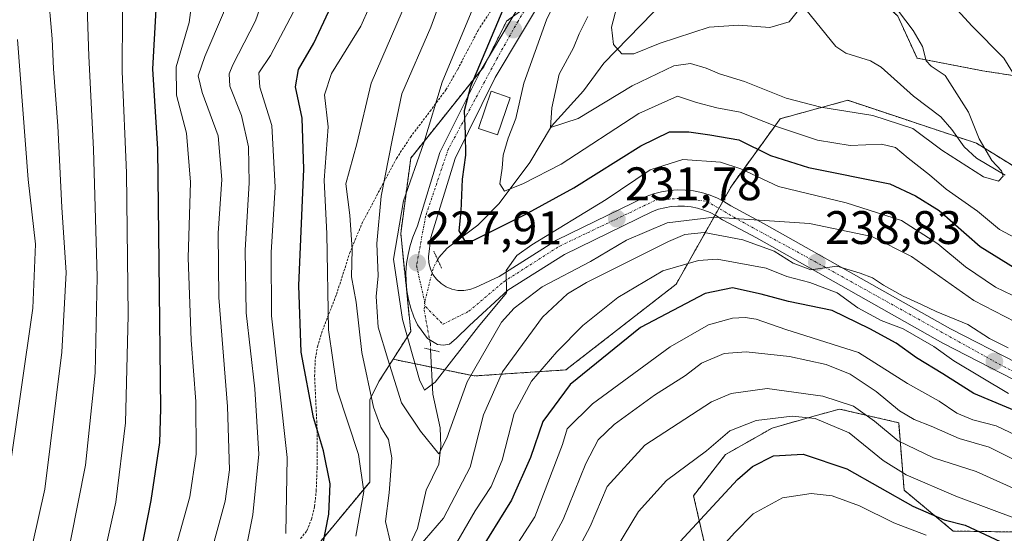
# Model space of a CAD drawing. Units: metres. Extents: x 603373 to 606802, y 4773170 to 4775536.
# Drawn here: x 605095 to 605305, y 4775277 to 4775387 of the extents above; entities that cross this region are included whole.
import ezdxf
from ezdxf.enums import TextEntityAlignment as Align

# ---------------------------------------------------------------- set-up
doc = ezdxf.new("R2010")
doc.units = ezdxf.units.M
doc.header["$MEASUREMENT"] = 0
for name, pattern in [('TRAZO_Y_PUNTO', [1, 0.5, -0.25, 0, -0.25]), ('TRAZOS', [0.75, 0.5, -0.25]), ('TRAZOS2', [0.375, 0.25, -0.125])]:
    doc.linetypes.add(name, pattern=pattern)
for name, color, linetype, lineweight in [('Alambrada', 19, 'TRAZOS', 0), ('Arbolado forestal', 92, 'TRAZOS', 0), ('Arbolado forestal CxS', 92, 'Continuous', 0), ('Carátula', 7, 'Continuous', 5), ('Corriente natural lineal', 142, 'Continuous', 13), ('Corriente natural lineal oculto', 19, 'TRAZO_Y_PUNTO', 13), ('Curva de nivel maestra', 36, 'Continuous', 30), ('Curva de nivel normal', 36, 'Continuous', 0), ('Edificación ligera', 1, 'Continuous', 0), ('Edificación ligera Cxs', 1, 'Continuous', 0), ('Pastizal CxS', 92, 'Continuous', 0), ('Pista pavimentada', 135, 'Continuous', 13), ('Pista pavimentada Cxs', 135, 'Continuous', 0), ('Pista pavimentada eje', 135, 'TRAZO_Y_PUNTO', 0), ('Puente lineal', 2, 'TRAZOS2', 0), ('Punto de cota en terreno', 7, 'Continuous', 0), ('Rótulo de punto de cota en terreno', 19, 'Continuous', 0)]:
    doc.layers.add(name, color=color, linetype=linetype, lineweight=lineweight)
doc.styles.add('Arial', font='txt', dxfattribs={"height": 0.2})

# ---------------------------------------------------------------- blocks, each defined once
blk = doc.blocks.new('*U184')
at = {"layer": 'Curva de nivel normal', "color": 36, "linetype": 'Continuous', "lineweight": 0}
for points in [[(605329.05, 4775277.42, 265), (605322.04, 4775281.08, 265), (605307.8, 4775286.69, 265), (605299.14, 4775290.59, 265), (605290.06, 4775293.52, 265), (605282.47, 4775297.15, 265), (605277.48, 4775301.37, 265), (605272.95, 4775304.55, 265), (605266.44, 4775306.7, 265), (605254.59, 4775308.3, 265), (605246.93, 4775307.23, 265), (605242.74, 4775305.49, 265), (605228.51, 4775296.2, 265), (605220.44, 4775287.44, 265), (605216.82, 4775278.92, 265), (605212.25, 4775270.2, 265)], [(605136.5, 4775274.95, 265), (605139.02, 4775284.29, 265), (605139.95, 4775290.96, 265), (605139.5, 4775304.5, 265), (605137.67, 4775327.69, 265), (605137.53, 4775341.45, 265), (605138.34, 4775352.85, 265), (605137.54, 4775362.18, 265), (605134.15, 4775371.43, 265), (605133.28, 4775374.97, 265), (605134.67, 4775379.05, 265), (605138.71, 4775388.4, 265), (605140.64, 4775397.66, 265), (605141.03, 4775411.04, 265), (605139.53, 4775426.23, 265), (605135.75, 4775442.86, 265), (605130.96, 4775457.32, 265), (605123.24, 4775474.74, 265), (605115.41, 4775493.99, 265), (605111.24, 4775506.52, 265), (605110.01, 4775510.6, 265)]]:
    blk.add_polyline3d(points, dxfattribs=at)
blk = doc.blocks.new('*U186')
at = {"layer": 'Curva de nivel normal', "color": 36, "linetype": 'Continuous', "lineweight": 0}
blk.add_polyline3d([(605311.82, 4775320.28, 235), (605298.6, 4775327.04, 235), (605285.35, 4775336.46, 235), (605276.92, 4775340.7, 235), (605263.59, 4775343.46, 235), (605243.25, 4775344.83, 235), (605233.25, 4775343.64, 235), (605224.59, 4775339.9, 235), (605216.94, 4775335.41, 235), (605206.6, 4775329.95, 235), (605200.62, 4775325.44, 235), (605197.93, 4775322.42, 235), (605190.6, 4775309.72, 235), (605186.26, 4775297.69, 235), (605184.56, 4775294.4, 235), (605180.68, 4775299.22, 235), (605176.65, 4775305.23, 235), (605173.69, 4775314.59, 235), (605171.68, 4775321.42, 235), (605171.25, 4775327.94, 235), (605171.67, 4775332.36, 235), (605171.35, 4775339.2, 235), (605172.32, 4775349.31, 235), (605174.68, 4775361.6, 235), (605176.7, 4775371.15, 235), (605182.87, 4775385.36, 235), (605187.84, 4775398.95, 235)], dxfattribs=at)
blk = doc.blocks.new('*U187')
at = {"layer": 'Curva de nivel normal', "color": 36, "linetype": 'Continuous', "lineweight": 0}
for points in [[(605305.93, 4775316.98, 240), (605301.96, 4775319, 240), (605297.36, 4775321.93, 240), (605290.58, 4775324.71, 240), (605287.45, 4775326.25, 240), (605283.59, 4775328.02, 240), (605279.37, 4775330.35, 240), (605277.04, 4775331.91, 240), (605274.41, 4775332.92, 240), (605269.44, 4775334.38, 240), (605263.86, 4775333.6, 240), (605260.12, 4775335.02, 240), (605256.05, 4775337.59, 240), (605249.36, 4775340.02, 240), (605241.12, 4775341.57, 240), (605237.04, 4775341.13, 240), (605233.55, 4775339.67, 240), (605216.07, 4775330.9, 240), (605212.04, 4775328.49, 240), (605206.68, 4775323.54, 240), (605198.14, 4775311.83, 240), (605194.11, 4775302.72, 240), (605191.27, 4775291.54, 240), (605185.57, 4775280.64, 240), (605178.82, 4775272.83, 240)], [(605174.27, 4775275.42, 240), (605173.23, 4775279.95, 240), (605173.97, 4775286.1, 240), (605174.58, 4775293.56, 240), (605173.88, 4775297.47, 240), (605172.19, 4775300.07, 240), (605170.64, 4775304.32, 240), (605168.17, 4775315.98, 240), (605166.97, 4775326.7, 240), (605165.99, 4775332.13, 240), (605166.11, 4775337.95, 240), (605165.61, 4775345.26, 240), (605164.73, 4775351.94, 240), (605167.1, 4775360.44, 240), (605170.16, 4775373.38, 240), (605176.78, 4775388.66, 240)]]:
    blk.add_polyline3d(points, dxfattribs=at)
blk = doc.blocks.new('*U192')
at = {"layer": 'Curva de nivel normal', "color": 36, "linetype": 'Continuous', "lineweight": 0}
blk.add_polyline3d([(605280.82, 4775391.05, 215), (605285.73, 4775384.6, 215), (605287.69, 4775381.18, 215), (605288.44, 4775378.13, 215), (605289.52, 4775376.99, 215), (605292.55, 4775375.02, 215), (605297.53, 4775367.18, 215), (605299.75, 4775361.5, 215), (605302.47, 4775356.93, 215), (605304.56, 4775354.71, 215), (605304.92, 4775353.56, 215), (605303.88, 4775352.53, 215), (605300.69, 4775353.42, 215), (605291.8, 4775359.1, 215), (605285.62, 4775363.72, 215), (605277.11, 4775366.5, 215), (605266.05, 4775368.29, 215), (605258.66, 4775370.2, 215), (605249.74, 4775373.76, 215), (605244.39, 4775375.36, 215), (605241.59, 4775376.61, 215), (605238.25, 4775377.59, 215), (605234.67, 4775377.12, 215), (605225.78, 4775372.83, 215), (605214.28, 4775365.88, 215), (605208.41, 4775363.95, 215), (605208.68, 4775368.15, 215), (605210.24, 4775375.28, 215), (605213.28, 4775380.94, 215), (605214.5, 4775383.94, 215), (605216.34, 4775387.61, 215)], dxfattribs=at)
blk = doc.blocks.new('*U195')
at = {"layer": 'Curva de nivel normal', "color": 36, "linetype": 'Continuous', "lineweight": 0}
for points in [[(605288.47, 4775277.02, 280), (605281.56, 4775279.7, 280), (605274.27, 4775283.3, 280), (605268.41, 4775285.46, 280), (605263.93, 4775285.96, 280), (605257.84, 4775285.01, 280), (605251.62, 4775281.61, 280), (605247.7, 4775277.62, 280), (605243.75, 4775273.29, 280)], [(605111.52, 4775265.2, 280), (605115.74, 4775284.1, 280), (605117.79, 4775300.97, 280), (605118.34, 4775323.96, 280), (605118, 4775354.28, 280), (605117.09, 4775375.86, 280), (605117.22, 4775400.42, 280), (605116.68, 4775416.16, 280), (605114.9, 4775427.78, 280), (605111.66, 4775440.46, 280), (605106.68, 4775454.45, 280), (605102.04, 4775462.57, 280), (605097.61, 4775469.67, 280), (605092.27, 4775474.64, 280)]]:
    blk.add_polyline3d(points, dxfattribs=at)
blk = doc.blocks.new('*U198')
at = {"layer": 'Curva de nivel normal', "color": 36, "linetype": 'Continuous', "lineweight": 0}
blk.add_polyline3d([(605092.49, 4775252.52, 290), (605095.61, 4775264.63, 290), (605100.6, 4775286.83, 290), (605104.2, 4775316.05, 290), (605105.14, 4775333.03, 290), (605104.18, 4775346.91, 290), (605103.38, 4775364.32, 290), (605102.4, 4775376.47, 290), (605102.16, 4775382.83, 290), (605101.24, 4775393.56, 290), (605099.94, 4775413.22, 290), (605097.87, 4775426.49, 290), (605094.12, 4775438.33, 290)], dxfattribs=at)
blk = doc.blocks.new('*U201')
at = {"layer": 'Curva de nivel normal', "color": 36, "linetype": 'Continuous', "lineweight": 0}
for points in [[(605307.74, 4775298.26, 255), (605303.38, 4775300.35, 255), (605298.44, 4775301.61, 255), (605295.04, 4775303.08, 255), (605291.23, 4775305.6, 255), (605284.5, 4775309.35, 255), (605274.07, 4775315.99, 255), (605258.59, 4775320.89, 255), (605252.25, 4775323.06, 255), (605249.9, 4775323.48, 255), (605247.19, 4775323.27, 255), (605242.06, 4775321.89, 255), (605233.88, 4775317.22, 255), (605217.35, 4775305.05, 255), (605211.94, 4775299.75, 255), (605210.97, 4775296.36, 255), (605205.08, 4775280.95, 255), (605198.59, 4775270.96, 255)], [(605151.99, 4775277.4, 255), (605152.27, 4775293.64, 255), (605148.94, 4775323.81, 255), (605148.86, 4775337.27, 255), (605149.66, 4775351.21, 255), (605148.97, 4775364.35, 255), (605146.42, 4775372.54, 255), (605146.22, 4775375.61, 255), (605148.68, 4775379.28, 255), (605153.59, 4775388.61, 255), (605156.08, 4775396.61, 255), (605157.2, 4775408.19, 255), (605157.24, 4775421.67, 255), (605155.5, 4775432.17, 255), (605149.68, 4775449.69, 255), (605140.19, 4775471.69, 255), (605124.52, 4775506.73, 255), (605123.49, 4775510.81, 255)]]:
    blk.add_polyline3d(points, dxfattribs=at)
blk = doc.blocks.new('*U204')
at = {"layer": 'Curva de nivel normal', "color": 36, "linetype": 'Continuous', "lineweight": 0}
for points in [[(605136.87, 4775511.01, 245), (605137.98, 4775506.93, 245), (605147.85, 4775484.52, 245), (605151.52, 4775475.31, 245), (605153.71, 4775471.18, 245), (605158.9, 4775462.62, 245), (605167.03, 4775443.35, 245), (605171.46, 4775428.13, 245), (605173.17, 4775416.24, 245), (605173.23, 4775402.81, 245), (605171.52, 4775393.59, 245), (605167.93, 4775385.54, 245), (605161.7, 4775375.44, 245), (605160.19, 4775370.89, 245), (605160.98, 4775364.08, 245), (605160.17, 4775352.73, 245), (605160.71, 4775341.29, 245), (605161.06, 4775320.79, 245), (605162.88, 4775308.03, 245), (605167.43, 4775294.25, 245), (605168.57, 4775286.36, 245), (605166.87, 4775276.81, 245)], [(605188.43, 4775275.47, 245), (605192.3, 4775282.25, 245), (605195.76, 4775287.4, 245), (605198.05, 4775293.03, 245), (605200.62, 4775302.98, 245), (605204.36, 4775309.84, 245), (605209.75, 4775316.16, 245), (605215.31, 4775321.76, 245), (605222.73, 4775327.68, 245), (605232.33, 4775333.39, 245), (605239.94, 4775335.57, 245), (605243.94, 4775335.85, 245), (605254.38, 4775333.95, 245), (605258.78, 4775332.15, 245), (605263.67, 4775330.92, 245), (605269.47, 4775328.68, 245), (605273.94, 4775325.52, 245), (605278.86, 4775322.82, 245), (605283.6, 4775321, 245), (605290.1, 4775317.24, 245), (605294.39, 4775314.18, 245), (605306, 4775307.27, 245)]]:
    blk.add_polyline3d(points, dxfattribs=at)
blk = doc.blocks.new('*U207')
at = {"layer": 'Curva de nivel normal', "color": 36, "linetype": 'Continuous', "lineweight": 0}
blk.add_polyline3d([(605308.56, 4775327.35, 230), (605303.27, 4775329.94, 230), (605296.85, 4775334.23, 230), (605290.96, 4775339.15, 230), (605283.21, 4775344.15, 230), (605271.4, 4775347.9, 230), (605257.01, 4775351.37, 230), (605248.95, 4775355.12, 230), (605244.62, 4775356.58, 230), (605236.58, 4775357.13, 230), (605229.63, 4775354.95, 230), (605220.22, 4775348.61, 230), (605204.42, 4775338.95, 230), (605201.22, 4775336.68, 230), (605198.96, 4775333.48, 230), (605199.01, 4775328.7, 230), (605193.03, 4775321.51, 230), (605183.79, 4775309.69, 230), (605181.53, 4775307.94, 230), (605180.47, 4775310.15, 230), (605176.86, 4775323, 230), (605174.95, 4775335.88, 230), (605177.03, 4775348.33, 230), (605181.4, 4775360.7, 230), (605185.32, 4775373.61, 230), (605195.02, 4775397.03, 230)], dxfattribs=at)
blk = doc.blocks.new('*U211')
at = {"layer": 'Curva de nivel normal', "color": 36, "linetype": 'Continuous', "lineweight": 0}
for points in [[(605116.9383, 4775510.7067, 260), (605117.96, 4775506.62, 260), (605122.72, 4775493.88, 260), (605132.59, 4775472.39, 260), (605139.66, 4775456.13, 260), (605144.67, 4775441.36, 260), (605147.59, 4775428, 260), (605148.86, 4775417.01, 260), (605149.17, 4775407.79, 260), (605148.92, 4775399.99, 260), (605148.01, 4775393.78, 260), (605145.48, 4775386.65, 260), (605140.7, 4775377.28, 260), (605139.89, 4775375.41, 260), (605140, 4775372.76, 260), (605142.48, 4775366.53, 260), (605144.04, 4775359.84, 260), (605144.18, 4775352.14, 260), (605143.28, 4775337.77, 260), (605143.5, 4775324.42, 260), (605145.38, 4775308.21, 260), (605146.23, 4775294.35, 260), (605144.92, 4775281.36, 260), (605142.46, 4775268.92, 260)], [(605205.26, 4775269.62, 260), (605211.06, 4775280.38, 260), (605215.91, 4775292.33, 260), (605218.52, 4775297.38, 260), (605221.94, 4775300.62, 260), (605230.59, 4775306.89, 260), (605237.15, 4775311.05, 260), (605240.59, 4775313.72, 260), (605245.38, 4775315.74, 260), (605250.07, 4775316.12, 260), (605259.34, 4775315.1, 260), (605267.12, 4775313.42, 260), (605272.28, 4775311.34, 260), (605277.82, 4775307.64, 260), (605282.78, 4775303.54, 260), (605285.89, 4775301.68, 260), (605289.52, 4775300.25, 260), (605295.49, 4775297.66, 260), (605301.92, 4775295.78, 260), (605309.75, 4775291.91, 260), (605321.28, 4775287.65, 260), (605327.65, 4775285.69, 260), (605335.03, 4775281.24, 260), (605341.21, 4775273.96, 260)]]:
    blk.add_polyline3d(points, dxfattribs=at)
blk = doc.blocks.new('*U215')
at = {"layer": 'Curva de nivel normal', "color": 36, "linetype": 'Continuous', "lineweight": 0}
for points in [[(605315.55, 4775277.05, 270), (605308.32, 4775280.32, 270), (605294.77, 4775285.33, 270), (605284.24, 4775289.91, 270), (605279.3, 4775293, 270), (605272.06, 4775298.87, 270), (605264.78, 4775301.94, 270), (605259.89, 4775302.44, 270), (605252.25, 4775301.46, 270), (605246.62, 4775299.29, 270), (605241.66, 4775295.03, 270), (605233.09, 4775288.7, 270), (605227.13, 4775282.11, 270), (605219.43, 4775269.28, 270)], [(605128.25, 4775273.48, 270), (605131.48, 4775285.21, 270), (605132.82, 4775294.34, 270), (605132.79, 4775305.57, 270), (605131.75, 4775318.58, 270), (605131.17, 4775336.18, 270), (605131.64, 4775352.3, 270), (605130.82, 4775362.77, 270), (605128.67, 4775370.81, 270), (605128.6, 4775376.89, 270), (605131.34, 4775386.35, 270), (605132.61, 4775395.96, 270), (605132.86, 4775415.21, 270), (605131.74, 4775426.41, 270), (605126.97, 4775444.63, 270), (605118.24, 4775467.9, 270), (605111.12, 4775484.45, 270), (605107.47, 4775493.12, 270), (605103.98, 4775498.96, 270), (605101.88, 4775503.13, 270), (605099.54, 4775504.93, 270), (605094.52, 4775504.77, 270)]]:
    blk.add_polyline3d(points, dxfattribs=at)
blk = doc.blocks.new('*U216')
at = {"layer": 'Curva de nivel normal', "color": 36, "linetype": 'Continuous', "lineweight": 0}
blk.add_polyline3d([(605222.56, 4775389.68, 210), (605221.39, 4775385.36, 210), (605221.8, 4775381.6, 210), (605223.62, 4775379.64, 210), (605226.16, 4775379.61, 210), (605231.74, 4775381.89, 210), (605242.22, 4775385.33, 210), (605248.47, 4775385.72, 210), (605255.15, 4775385.25, 210), (605259.28, 4775386.48, 210), (605263.52, 4775391.86, 210)], dxfattribs=at)
blk = doc.blocks.new('*U227')
at = {"layer": 'Curva de nivel normal', "color": 36, "linetype": 'Continuous', "lineweight": 0}
blk.add_polyline3d([(605092.86, 4775289.29, 295), (605098.04, 4775325.44, 295), (605098.6, 4775339.1, 295), (605097.05, 4775352.89, 295), (605094.73, 4775382.72, 295)], dxfattribs=at)
blk = doc.blocks.new('*U229')
at = {"layer": 'Curva de nivel normal', "color": 36, "linetype": 'Continuous', "lineweight": 0}
for points in [[(605265.9, 4775513, 220), (605264.02, 4775508.88, 220), (605264.75, 4775499.16, 220), (605262.99, 4775491.92, 220), (605262.2, 4775485.78, 220), (605262.79, 4775480.8, 220), (605263.74, 4775477.42, 220), (605264.28, 4775472.96, 220), (605266.05, 4775465.78, 220), (605269.38, 4775459.24, 220), (605271.62, 4775452.67, 220), (605272.63, 4775448.36, 220), (605275.38, 4775440.69, 220), (605279.28, 4775424.28, 220), (605280.45, 4775416.91, 220), (605283.32, 4775408.04, 220), (605287.47, 4775400.36, 220), (605290.35, 4775394.47, 220), (605293.6, 4775390.64, 220), (605298.23, 4775385.6, 220), (605305.02, 4775378.72, 220), (605313.11, 4775365.68, 220)], [(605308.62, 4775339.8, 220), (605304.14, 4775342.22, 220), (605299.4, 4775346.1, 220), (605292.76, 4775350.79, 220), (605289.16, 4775353.86, 220), (605284.62, 4775357.38, 220), (605281.93, 4775359.68, 220), (605278.92, 4775360.36, 220), (605272.25, 4775360.09, 220), (605265.33, 4775361.25, 220), (605256.6, 4775364.18, 220), (605248.83, 4775367.24, 220), (605243.87, 4775368.11, 220), (605239.54, 4775369.24, 220), (605235.49, 4775370.6, 220), (605227.25, 4775366.94, 220), (605210.68, 4775356.11, 220), (605202.63, 4775352.02, 220), (605198.56, 4775350.37, 220), (605197.58, 4775351.94, 220), (605198.08, 4775355.31, 220), (605198.32, 4775358.08, 220), (605199.34, 4775361.64, 220), (605200.99, 4775365.88, 220), (605202.68, 4775373.37, 220), (605207.52, 4775386.88, 220), (605209.78, 4775391.64, 220)]]:
    blk.add_polyline3d(points, dxfattribs=at)
blk = doc.blocks.new('*U231')
at = {"layer": 'Curva de nivel normal', "color": 36, "linetype": 'Continuous', "lineweight": 0}
blk.add_polyline3d([(605093.49, 4775458.64, 285), (605096.86, 4775453.87, 285), (605098.88, 4775449.33, 285), (605102.94, 4775440.93, 285), (605106.97, 4775425.4, 285), (605109.07, 4775406.52, 285), (605109.98, 4775379.12, 285), (605110.98, 4775359.32, 285), (605111.73, 4775332.13, 285), (605111.3, 4775311.62, 285), (605109.24, 4775291.96, 285), (605104.53, 4775268.33, 285)], dxfattribs=at)
blk = doc.blocks.new('*U235')
at = {"layer": 'Curva de nivel maestra', "color": 36, "linetype": 'Continuous', "lineweight": 30}
blk.add_polyline3d([(605201.52, 4775396.87, 225), (605191.32, 4775372.66, 225), (605189.96, 4775367.49, 225), (605190.21, 4775362.56, 225), (605190.29, 4775358.06, 225), (605189.57, 4775352.96, 225), (605189.3, 4775346.08, 225), (605188.85, 4775341.9, 225), (605190.06, 4775339.85, 225), (605192.01, 4775339.9, 225), (605202.86, 4775345.32, 225), (605213.35, 4775351.07, 225), (605227.63, 4775360.05, 225), (605233.74, 4775363.02, 225), (605237.86, 4775363.05, 225), (605242.32, 4775362.38, 225), (605248.51, 4775361.28, 225), (605255.32, 4775357.94, 225), (605263.38, 4775355.45, 225), (605280.71, 4775351.94, 225), (605286.21, 4775349.38, 225), (605291.24, 4775346.22, 225), (605300, 4775338.56, 225), (605307.43, 4775333.93, 225)], dxfattribs=at)
blk = doc.blocks.new('*U236')
at = {"layer": 'Curva de nivel maestra', "color": 36, "linetype": 'Continuous', "lineweight": 30}
for points in [[(605355.07, 4775276.38, 250), (605348.56, 4775282.39, 250), (605339.98, 4775288.55, 250), (605331.14, 4775293.39, 250), (605322.48, 4775297.03, 250), (605317.01, 4775300.04, 250), (605308.62, 4775303.07, 250), (605298.62, 4775307.28, 250), (605292.04, 4775311.45, 250), (605286.38, 4775314.88, 250), (605282.1, 4775318, 250), (605276.48, 4775321, 250), (605268.44, 4775324.96, 250), (605259.1, 4775326.84, 250), (605253.33, 4775328.43, 250), (605247.16, 4775329.74, 250), (605241.37, 4775328.54, 250), (605227.56, 4775321.33, 250), (605212.56, 4775309.13, 250), (605206.75, 4775301.29, 250), (605204.13, 4775293.62, 250), (605200.07, 4775284.5, 250), (605192.78, 4775272.74, 250)], [(605159.8, 4775274.67, 250), (605161.12, 4775281.55, 250), (605161.4, 4775287.97, 250), (605160, 4775295.06, 250), (605157.88, 4775302.1, 250), (605155.24, 4775316.07, 250), (605154.77, 4775330.28, 250), (605155.82, 4775355.03, 250), (605155.42, 4775365.94, 250), (605154.02, 4775372.61, 250), (605154.67, 4775376.27, 250), (605157.92, 4775381.92, 250), (605161.6, 4775389.78, 250), (605164.54, 4775398.93, 250), (605165.48, 4775409.83, 250), (605164.91, 4775421.58, 250), (605163.78, 4775430.11, 250), (605161.02, 4775440.02, 250), (605156.44, 4775452.44, 250), (605152.39, 4775461.71, 250), (605146.42, 4775473.34, 250), (605140.39, 4775486.17, 250), (605131.35, 4775506.83, 250), (605130.32, 4775510.91, 250)]]:
    blk.add_polyline3d(points, dxfattribs=at)
blk = doc.blocks.new('*U241')
at = {"layer": 'Curva de nivel maestra', "color": 36, "linetype": 'Continuous', "lineweight": 30}
for points in [[(605095.22, 4775487.94, 275), (605099.38, 4775483.87, 275), (605101.93, 4775480.9, 275), (605103.99, 4775479.08, 275), (605106.1, 4775475.74, 275), (605108.16, 4775470.82, 275), (605112.04, 4775462.36, 275), (605117.26, 4775448.92, 275), (605121.69, 4775434.35, 275), (605124.16, 4775422.82, 275), (605124.94, 4775412.76, 275), (605124.64, 4775395.46, 275), (605123.52, 4775376.46, 275), (605124.59, 4775359.33, 275), (605124.91, 4775335.13, 275), (605125.28, 4775303.95, 275), (605125.01, 4775296.79, 275), (605123.16, 4775284.45, 275), (605118.54, 4775260.94, 275)], [(605234.23, 4775273.81, 275), (605248.25, 4775288.89, 275), (605251.43, 4775291.68, 275), (605255.92, 4775293.97, 275), (605262.25, 4775294.32, 275), (605271.58, 4775291.19, 275), (605285.64, 4775283.2, 275), (605292.29, 4775280.33, 275), (605296.78, 4775279.17, 275), (605304.24, 4775275.68, 275)]]:
    blk.add_polyline3d(points, dxfattribs=at)
blk = doc.blocks.new('5PATER')
at = {"layer": 'Carátula', "linetype": 'Continuous', "lineweight": 5}
h = blk.add_hatch(color=250, dxfattribs=at)
edge = h.paths.add_edge_path()
edge.add_ellipse((0, 0.01), major_axis=(-1.33, -1.34), ratio=0.999422, start_angle=0, end_angle=360)

msp = doc.modelspace()

# ---------------------------------------------------------------- linework, layer by layer
at = {"layer": 'Alambrada', "color": 19, "linetype": 'TRAZOS', "lineweight": 0}
msp.add_polyline3d([(605155.12, 4775276.34, 258.29), (605156.44, 4775277.99, 258.37), (605157.44, 4775280.48, 253.1), (605158.1, 4775283.19, 254.02), (605158.44, 4775286.51, 253.53), (605158.62, 4775291.27, 252.41), (605158.67, 4775298.76, 250.24), (605158.09, 4775310.94, 248.93), (605158.26, 4775314.76, 248.54), (605158.71, 4775317.19, 247.47), (605159.78, 4775320.72, 246.38), (605162.76, 4775328.35, 244.17), (605165.55, 4775337.1, 241.56), (605168.18, 4775343.43, 240.68), (605172.14, 4775350.95, 240.2), (605175.55, 4775357.34, 234.52), (605178.53, 4775361.9, 233.4), (605182.71, 4775367.4, 230.36), (605186.09, 4775371.97, 230.05), (605188.6, 4775376.33, 229.47), (605192.94, 4775384.64, 228.61), (605197.32, 4775391.34, 228.12)], dxfattribs=at)
at = {"layer": 'Arbolado forestal', "color": 92, "linetype": 'TRAZOS', "lineweight": 0}
for points in [[(605246.57, 4775512.7, 209.51), (605250.86, 4775504.13, 212.59), (605257.25, 4775482.98, 216.58), (605264.82, 4775466.23, 219.02), (605254.05, 4775460.25, 211.66), (605235.31, 4775455.86, 200.25), (605228.93, 4775451.42, 197.75), (605224.82, 4775448.57, 199.43), (605226.69, 4775442.11, 200.45), (605240.56, 4775423.12, 200.4), (605244.79, 4775419.88, 201.01), (605263.41, 4775405.64, 209.48), (605282.42, 4775387.69, 214.72), (605286.53, 4775378.71, 213.88), (605300.5, 4775376.02, 217.78), (605324.66, 4775372.31, 226.81), (605341.39, 4775370.45, 232.12), (605361.83, 4775372.31, 240.4), (605389.71, 4775384.39, 257.47), (605401.81, 4775393.8, 265.42), (605406.43, 4775397.39, 268.33), (605424.09, 4775389.03, 270.76), (605438.02, 4775372.31, 273.87), (605460.32, 4775355.58, 275.27)], [(605200.27, 4775387.52, 222.94), (605199.02, 4775386.61, 223.59), (605195.25, 4775379.07, 224.26), (605194.16, 4775376.88, 224.7), (605193.45, 4775376, 224.79), (605178.6, 4775357.43, 231.23), (605176.46, 4775341.34, 228.47), (605178.6, 4775320.47, 229.72), (605174.82, 4775314.54, 233.78)], [(605351.14, 4775289.86, 247.54), (605351.4, 4775292.7, 246.38), (605365.76, 4775308.37, 233.78), (605358.44, 4775324.06, 225.31), (605356.62, 4775327.95, 224.52), (605333.12, 4775339.71, 219.51), (605326.79, 4775343.6, 218.05), (605311.85, 4775352.79, 216.8), (605299.17, 4775360.6, 214.61), (605295.05, 4775361.97, 213.99), (605271.75, 4775369.74, 214.23), (605257.38, 4775365.82, 218.07), (605246.94, 4775351.46, 232.35), (605245.15, 4775348.28, 234.05), (605244.27, 4775346.72, 234.77), (605243.46, 4775345.28, 235.56), (605235.19, 4775330.57, 247.42), (605211.68, 4775312.28, 247.94), (605192.1, 4775310.98, 235.86), (605183.02, 4775312.85, 229.8), (605174.82, 4775314.54, 233.78)], [(605351.14, 4775289.86, 247.54), (605351.4, 4775292.7, 246.38), (605365.76, 4775308.37, 233.78), (605358.44, 4775324.06, 225.31), (605356.62, 4775327.95, 224.52), (605333.12, 4775339.71, 219.51), (605326.79, 4775343.6, 218.05), (605311.85, 4775352.79, 216.8), (605299.17, 4775360.6, 214.61), (605295.05, 4775361.97, 213.99), (605271.75, 4775369.74, 214.23), (605257.38, 4775365.82, 218.07), (605246.94, 4775351.46, 232.35), (605245.15, 4775348.28, 234.05), (605244.27, 4775346.72, 234.77), (605243.46, 4775345.28, 235.56), (605235.19, 4775330.57, 247.42), (605211.68, 4775312.28, 247.94), (605192.1, 4775310.98, 235.86), (605183.02, 4775312.85, 229.8), (605174.82, 4775314.54, 233.78)], [(605174.82, 4775314.54, 233.78), (605171.79, 4775309.77, 238.72), (605169.85, 4775305.88, 241.19), (605169.85, 4775288.38, 244.31), (605157.09, 4775272.96, 251.13), (605148.47, 4775269.52, 255.89), (605141.69, 4775268.01, 260.71), (605139.72, 4775267.58, 261.81), (605135.46, 4775265, 264.12), (605118.77, 4775254.91, 274.57), (605108.71, 4775257.36, 280.5), (605106.67, 4775257.85, 281.88), (605106.64, 4775256.91, 281.77), (605106.31, 4775244.08, 284.09), (605110.56, 4775235.48, 283.04), (605114.45, 4775217, 286.9), (605119.11, 4775211.71, 288.08), (605127.88, 4775201.77, 287.73), (605135.96, 4775192.61, 285.41), (605150.38, 4775179.82, 283.23), (605164.97, 4775161.34, 280.71), (605163.77, 4775156.51, 282.72), (605171.54, 4775159.36, 279.32), (605171.57, 4775159.38, 279.33)], [(605241.79, 4775272.81, 278.93), (605238.88, 4775285.46, 272.56), (605245.68, 4775294.21, 272.01), (605255.65, 4775299.88, 271.38), (605262.84, 4775301.92, 269.39), (605265.3, 4775302.61, 268.43), (605269.99, 4775303.94, 266.38), (605282.62, 4775301.02, 261.81), (605283.77, 4775286.63, 272.83), (605294.24, 4775277.93, 276.62), (605318.43, 4775277.54, 268.36), (605329.42, 4775281.52, 262.2), (605340.36, 4775284.23, 255.72), (605344.12, 4775290.29, 247.72), (605345.18, 4775292, 247.41), (605346.01, 4775293.33, 247.2), (605347.76, 4775296.16, 245.43), (605351.14, 4775289.86, 247.54)]]:
    msp.add_polyline3d(points, dxfattribs=at)
at = {"layer": 'Arbolado forestal CxS', "color": 92, "linetype": 'Continuous', "lineweight": 0}
for points in [[(605460.32, 4775355.58, 275.27), (605438.02, 4775372.31, 273.87), (605424.09, 4775389.03, 270.76), (605406.43, 4775397.39, 268.33), (605401.81, 4775393.8, 265.42), (605389.71, 4775384.39, 257.47), (605361.83, 4775372.31, 240.4), (605341.39, 4775370.45, 232.12), (605324.66, 4775372.31, 226.81), (605300.51, 4775376.02, 217.78), (605286.53, 4775378.71, 213.88), (605282.42, 4775387.69, 214.72), (605263.41, 4775405.64, 209.48), (605240.56, 4775423.11, 200.4), (605226.69, 4775442.11, 200.46), (605224.82, 4775448.57, 199.43), (605235.31, 4775455.86, 200.25), (605254.05, 4775460.25, 211.66), (605264.83, 4775466.23, 219.02), (605257.25, 4775482.98, 216.58), (605250.86, 4775504.13, 212.59), (605246.57, 4775512.7, 209.51), (605470.32, 4775516.15, 284.75)], [(605333.12, 4775339.7, 219.51), (605299.17, 4775360.6, 214.61), (605271.75, 4775369.74, 214.23), (605257.38, 4775365.82, 218.06), (605246.94, 4775351.46, 232.35), (605235.19, 4775330.56, 247.42), (605211.68, 4775312.28, 247.94), (605192.1, 4775310.98, 235.86), (605174.82, 4775314.54, 233.78), (605178.6, 4775320.47, 229.72), (605176.46, 4775341.34, 228.47), (605178.6, 4775357.43, 231.24), (605194.16, 4775376.88, 224.7), (605199.02, 4775386.61, 223.59), (605209.85, 4775394.51, 220.33)], [(605282.42, 4775387.69, 214.72), (605286.53, 4775378.71, 213.88), (605300.51, 4775376.02, 217.78), (605324.66, 4775372.31, 226.81)], [(605157.09, 4775272.96, 251.13), (605169.85, 4775288.38, 244.31), (605169.85, 4775305.88, 241.19), (605171.79, 4775309.77, 238.72), (605174.82, 4775314.54, 233.78), (605192.1, 4775310.98, 235.86), (605211.68, 4775312.28, 247.94), (605235.19, 4775330.56, 247.42), (605246.94, 4775351.46, 232.35), (605257.38, 4775365.82, 218.06), (605271.75, 4775369.74, 214.23), (605299.17, 4775360.6, 214.61), (605333.12, 4775339.7, 219.51)], [(605318.43, 4775277.54, 268.36), (605294.24, 4775277.93, 276.62), (605283.77, 4775286.63, 272.83), (605282.62, 4775301.02, 261.81), (605269.99, 4775303.94, 266.38), (605265.3, 4775302.61, 268.43), (605262.84, 4775301.92, 269.39), (605255.65, 4775299.88, 271.38), (605245.68, 4775294.21, 272.01), (605238.88, 4775285.46, 272.56), (605241.79, 4775272.81, 278.93)]]:
    msp.add_polyline3d(points, dxfattribs=at)
at = {"layer": 'Corriente natural lineal', "color": 142, "linetype": 'Continuous', "lineweight": 13}
for points in [[(605245, 4775409, 201.59), (605244, 4775408.4, 201.73), (605236.65, 4775400.2, 204.2), (605235.5, 4775397.8, 204.88), (605234.25, 4775393.31, 205.64), (605232.83, 4775391.07, 206.21), (605219.76, 4775377.63, 211.44), (605215.41, 4775371.77, 212.46), (605208.57, 4775364.23, 215.56), (605203.97, 4775356.48, 217.84), (605197.46, 4775347.74, 222.08), (605192.91, 4775343.16, 223.69), (605186.35, 4775338.24, 226.68), (605184.57, 4775336.22, 227.22), (605184.34, 4775335.77, 227.3)], [(605245, 4775409, 201.59), (605251, 4775403.29, 205.36), (605256.25, 4775399.76, 206.58), (605258, 4775398.16, 206.82), (605259.79, 4775393.33, 208.41), (605260.67, 4775391.81, 208.94), (605269.2, 4775381.24, 211.19), (605271.33, 4775379.79, 211.11), (605276.64, 4775378.18, 210.21), (605278.9, 4775376.78, 211.51), (605285.79, 4775370.61, 213.04), (605291.57, 4775366.2, 213.44), (605293.98, 4775363.49, 213.69), (605296.58, 4775359.81, 214.02), (605299.2, 4775357.44, 214.61), (605305.3, 4775353.75, 215.06)], [(605182.84, 4775316.6, 229.32), (605183.3, 4775307.11, 231.06), (605184.9, 4775299.91, 234.29), (605185, 4775296.01, 235.48), (605184.55, 4775292.21, 236.12), (605181.86, 4775286.65, 235.03), (605180.05, 4775278.44, 238.18), (605176.61, 4775271.2, 239.58)]]:
    msp.add_polyline3d(points, dxfattribs=at)
at = {"layer": 'Corriente natural lineal oculto', "color": 19, "linetype": 'TRAZO_Y_PUNTO', "lineweight": 13}
msp.add_polyline3d([(605184.34, 4775335.77, 227.3), (605183.34, 4775333.85, 227.66), (605181.6, 4775326.83, 228.57), (605181.44, 4775325.04, 228.72), (605182.77, 4775317.94, 229.16), (605182.84, 4775316.6, 229.32)], dxfattribs=at)
at = {"layer": 'Edificación ligera', "color": 1, "linetype": 'Continuous', "lineweight": 0}
msp.add_polyline3d([(605199.82, 4775370.25, 231.97), (605197.09, 4775362.36, 223.93), (605193.03, 4775363.76, 228.34), (605195.74, 4775371.66, 230.67), (605199.82, 4775370.25, 231.97)], dxfattribs=at)
at = {"layer": 'Edificación ligera Cxs', "color": 1, "linetype": 'Continuous', "lineweight": 0}
msp.add_polyline3d([(605199.82, 4775370.25, 231.97), (605197.09, 4775362.36, 223.93), (605193.03, 4775363.76, 228.34), (605195.74, 4775371.66, 230.67), (605199.82, 4775370.25, 231.97)], close=True, dxfattribs=at)
at = {"layer": 'Pastizal CxS', "color": 92, "linetype": 'Continuous', "lineweight": 0}
for points in [[(604939.87, 4775507.98, 317.78), (605157.29, 4775511.33, 228.9), (605158.32, 4775507.72, 228.89), (605164.71, 4775492.86, 226.26), (605165.06, 4775485.87, 226.82), (605162.76, 4775476.44, 234.39), (605157.34, 4775468.42, 243.7), (605179.84, 4775457.94, 231.55), (605191.64, 4775447.34, 225.36), (605201.32, 4775434.86, 219.96), (605202.17, 4775424.67, 224.1), (605213.6, 4775408.31, 219.18), (605209.85, 4775394.51, 220.33), (605199.02, 4775386.61, 223.59), (605194.16, 4775376.88, 224.7), (605178.6, 4775357.43, 231.24), (605176.46, 4775341.34, 228.47), (605178.6, 4775320.47, 229.72), (605174.82, 4775314.54, 233.78), (605171.79, 4775309.77, 238.72), (605169.85, 4775305.88, 241.19), (605169.85, 4775288.38, 244.31), (605157.09, 4775272.96, 251.13)], [(605200.27, 4775387.52, 222.94), (605199.02, 4775386.61, 223.59), (605195.25, 4775379.07, 224.26), (605194.16, 4775376.88, 224.7), (605193.45, 4775376, 224.79), (605178.6, 4775357.43, 231.23), (605176.46, 4775341.34, 228.47), (605178.6, 4775320.47, 229.72), (605174.82, 4775314.54, 233.78)], [(605174.82, 4775314.54, 233.78), (605171.79, 4775309.77, 238.72), (605169.85, 4775305.88, 241.19), (605169.85, 4775288.38, 244.31), (605157.09, 4775272.96, 251.13), (605148.47, 4775269.52, 255.89), (605141.69, 4775268.01, 260.71), (605139.72, 4775267.58, 261.81), (605135.46, 4775265, 264.12), (605118.77, 4775254.91, 274.57), (605108.71, 4775257.36, 280.5), (605106.67, 4775257.85, 281.88), (605106.64, 4775256.91, 281.77), (605106.31, 4775244.08, 284.09), (605110.56, 4775235.48, 283.04), (605114.45, 4775217, 286.9), (605119.11, 4775211.71, 288.08), (605127.88, 4775201.77, 287.73), (605135.96, 4775192.61, 285.41), (605150.38, 4775179.82, 283.23), (605164.97, 4775161.34, 280.71), (605163.77, 4775156.51, 282.72), (605171.54, 4775159.36, 279.32), (605171.57, 4775159.38, 279.33)], [(605241.79, 4775272.81, 278.93), (605238.88, 4775285.46, 272.56), (605245.68, 4775294.21, 272.01), (605255.65, 4775299.88, 271.38), (605262.84, 4775301.92, 269.39), (605265.3, 4775302.61, 268.43), (605269.99, 4775303.94, 266.38), (605282.62, 4775301.02, 261.81), (605283.77, 4775286.63, 272.83), (605294.24, 4775277.93, 276.62), (605318.43, 4775277.54, 268.36), (605329.42, 4775281.52, 262.2), (605340.36, 4775284.23, 255.72), (605347.76, 4775296.16, 245.43), (605351.14, 4775289.86, 247.54), (605356.26, 4775280.32, 249.33), (605375.77, 4775270.1, 251.52)], [(605241.79, 4775272.81, 278.93), (605238.88, 4775285.46, 272.56), (605245.68, 4775294.21, 272.01), (605255.65, 4775299.88, 271.38), (605262.84, 4775301.92, 269.39), (605265.3, 4775302.61, 268.43), (605269.99, 4775303.94, 266.38), (605282.62, 4775301.02, 261.81), (605283.77, 4775286.63, 272.83), (605294.24, 4775277.93, 276.62), (605318.43, 4775277.54, 268.36), (605329.42, 4775281.52, 262.2), (605340.36, 4775284.23, 255.72), (605344.12, 4775290.29, 247.72), (605345.18, 4775292, 247.41), (605346.01, 4775293.33, 247.2), (605347.76, 4775296.16, 245.43), (605351.14, 4775289.86, 247.54)]]:
    msp.add_polyline3d(points, dxfattribs=at)
at = {"layer": 'Pista pavimentada', "color": 135, "linetype": 'Continuous', "lineweight": 13}
for points in [[(605334.48, 4775296.18, 247.07), (605292.05, 4775317.99, 242.1), (605252.3, 4775340.43, 238.95), (605245.07, 4775344.27, 235.79), (605243.66, 4775345.18, 235.58), (605242.39, 4775345.81, 235.38), (605241.08, 4775346.34, 235.15), (605239.73, 4775346.74, 234.88), (605238.35, 4775347.01, 234.65), (605236.96, 4775347.17, 234.49), (605235.55, 4775347.18, 234.17), (605234.14, 4775347.09, 233.79), (605232.76, 4775346.85, 233.44), (605231.39, 4775346.51, 233.02), (605230.1, 4775346.04, 232.88), (605211.35, 4775336.89, 231.51), (605199.32, 4775329.27, 229.89), (605191.12, 4775321.76, 229.66), (605188.25, 4775318.97, 229.55), (605186.89, 4775317.77, 229.36), (605185.57, 4775317.54, 229.24), (605184.28, 4775317.67, 229.21), (605182.19, 4775318.94, 229.07), (605180.05, 4775321.85, 229.23), (605179.25, 4775323.61, 229.21), (605178.6, 4775325.43, 229.19), (605178.1, 4775327.31, 229.14), (605177.78, 4775329.21, 228.97), (605177.6, 4775331.13, 228.63), (605177.57, 4775333.06, 228.26), (605177.71, 4775334.99, 228.02), (605178.01, 4775336.9, 227.83), (605178.46, 4775338.76, 227.68), (605179.07, 4775340.6, 227.79), (605180.03, 4775343.01, 227.67), (605184.8, 4775358.61, 226.6), (605193.58, 4775376.26, 224.82), (605204.8, 4775395.15, 221.88)], [(605207.8, 4775393.44, 220.8), (605196.62, 4775374.6, 223.36), (605188.03, 4775357.34, 225.4), (605182.89, 4775340.51, 227.07), (605182.35, 4775336.35, 227.55), (605182.44, 4775335.07, 227.67), (605182.78, 4775333.81, 227.75), (605183.33, 4775332.63, 227.83), (605184.1, 4775331.58, 227.92), (605185.05, 4775330.68, 228.02), (605186.14, 4775329.98, 228.12), (605187.33, 4775329.48, 228.34), (605188.6, 4775329.21, 228.59), (605189.91, 4775329.18, 228.78), (605191.19, 4775329.39, 228.92), (605192.42, 4775329.82, 228.99), (605197.46, 4775332.18, 229.58), (605209.67, 4775339.91, 230.21), (605228.76, 4775349.23, 232.1), (605230.37, 4775349.81, 232.24), (605232.03, 4775350.24, 232.46), (605233.73, 4775350.51, 232.61), (605235.46, 4775350.65, 232.78), (605237.17, 4775350.61, 232.95), (605238.89, 4775350.43, 233.1), (605240.57, 4775350.09, 233.29), (605242.23, 4775349.59, 233.48), (605243.82, 4775348.96, 233.72), (605245.35, 4775348.18, 234.1), (605246.82, 4775347.26, 234.4), (605253.96, 4775343.44, 235.49), (605293.69, 4775321.02, 240.56), (605336.08, 4775299.26, 245.89)]]:
    msp.add_polyline3d(points, dxfattribs=at)
at = {"layer": 'Pista pavimentada Cxs', "color": 135, "linetype": 'Continuous', "lineweight": 0}
for points in [[(605334.48, 4775296.18, 247.07), (605292.05, 4775317.99, 242.1), (605252.3, 4775340.43, 238.95), (605245.07, 4775344.27, 235.79), (605243.66, 4775345.18, 235.58), (605242.39, 4775345.81, 235.38), (605241.08, 4775346.34, 235.15), (605239.73, 4775346.74, 234.88), (605238.35, 4775347.01, 234.65), (605236.96, 4775347.17, 234.49), (605235.55, 4775347.18, 234.17), (605234.14, 4775347.09, 233.79), (605232.76, 4775346.85, 233.44), (605231.39, 4775346.51, 233.02), (605230.1, 4775346.04, 232.88), (605211.35, 4775336.89, 231.51), (605199.32, 4775329.27, 229.89), (605191.12, 4775321.76, 229.66), (605188.25, 4775318.97, 229.55), (605186.89, 4775317.77, 229.36), (605185.57, 4775317.54, 229.24), (605184.28, 4775317.67, 229.21), (605182.19, 4775318.94, 229.07), (605180.05, 4775321.85, 229.23), (605179.25, 4775323.61, 229.21), (605178.6, 4775325.43, 229.19), (605178.1, 4775327.31, 229.14), (605177.78, 4775329.21, 228.97), (605177.6, 4775331.13, 228.63), (605177.57, 4775333.06, 228.26), (605177.71, 4775334.99, 228.02), (605178.01, 4775336.9, 227.83), (605178.46, 4775338.76, 227.68), (605179.07, 4775340.6, 227.79), (605180.03, 4775343.01, 227.67), (605184.8, 4775358.61, 226.6), (605193.58, 4775376.26, 224.82), (605204.8, 4775395.15, 221.88)], [(605207.8, 4775393.44, 220.8), (605196.62, 4775374.6, 223.36), (605188.03, 4775357.34, 225.4), (605182.89, 4775340.51, 227.07), (605182.35, 4775336.35, 227.55), (605182.44, 4775335.07, 227.67), (605182.78, 4775333.81, 227.75), (605183.33, 4775332.63, 227.83), (605184.1, 4775331.58, 227.92), (605185.05, 4775330.68, 228.02), (605186.14, 4775329.98, 228.12), (605187.33, 4775329.48, 228.34), (605188.6, 4775329.21, 228.59), (605189.91, 4775329.18, 228.78), (605191.19, 4775329.39, 228.92), (605192.42, 4775329.82, 228.99), (605197.46, 4775332.18, 229.58), (605209.67, 4775339.91, 230.21), (605228.76, 4775349.23, 232.1), (605230.37, 4775349.81, 232.24), (605232.03, 4775350.24, 232.46), (605233.73, 4775350.51, 232.61), (605235.46, 4775350.65, 232.78), (605237.17, 4775350.61, 232.95), (605238.89, 4775350.43, 233.1), (605240.57, 4775350.09, 233.29), (605242.23, 4775349.59, 233.48), (605243.82, 4775348.96, 233.72), (605245.35, 4775348.18, 234.1), (605246.82, 4775347.26, 234.4), (605253.96, 4775343.44, 235.49), (605293.69, 4775321.02, 240.56), (605336.08, 4775299.26, 245.89)]]:
    msp.add_polyline3d(points, dxfattribs=at)
at = {"layer": 'Pista pavimentada eje', "color": 135, "linetype": 'TRAZO_Y_PUNTO', "lineweight": 0}
msp.add_polyline3d([(605211.16, 4775402.93, 220.04), (605201.46, 4775386.59, 222.16), (605196.96, 4775378.6, 223.13), (605186.62, 4775359.36, 225.62), (605181.78, 4775345.14, 227.01), (605179.83, 4775334.47, 227.96), (605181.78, 4775325.74, 228.66), (605185.48, 4775322.02, 228.96), (605190.98, 4775324.76, 229.18), (605198.42, 4775331.08, 229.74), (605210.35, 4775338.68, 230.64), (605231.03, 4775348.55, 232.68), (605236.53, 4775348.86, 233.2), (605241.69, 4775348.23, 233.95), (605248.32, 4775344.34, 235.33), (605264.64, 4775335.44, 239.36), (605304.01, 4775313.51, 241.87), (605333.85, 4775298.18, 246.21)], dxfattribs=at)
at = {"layer": 'Puente lineal', "color": 2, "linetype": 'TRAZOS2', "lineweight": 0}
for points in [[(605183.49, 4775337.59, 235.79), (605185.18, 4775333.96, 239.07)], [(605181.51, 4775316.91, 232.47), (605183.32, 4775316.48, 231.38), (605184.82, 4775316.11, 229.93)]]:
    msp.add_polyline3d(points, dxfattribs=at)

# ---------------------------------------------------------------- block references
at = {"layer": 'Curva de nivel maestra', "color": 36, "linetype": 'Continuous', "lineweight": 30}
for name in ['*U235', '*U236', '*U241']:
    msp.add_blockref(name, (0, 0), dxfattribs=at)
at = {"layer": 'Curva de nivel normal', "color": 36, "linetype": 'Continuous', "lineweight": 0}
for name in ['*U207', '*U229', '*U192', '*U186', '*U187', '*U201', '*U204', '*U211', '*U184', '*U215', '*U198', '*U227', '*U231', '*U195', '*U216']:
    msp.add_blockref(name, (0, 0), dxfattribs=at)
at = {"layer": 'Punto de cota en terreno', "linetype": 'Continuous', "lineweight": 0}
for p in [(605200.46, 4775384.81, 222.42), (605222.53, 4775344.5, 231.78), (605179.96, 4775335.11, 227.91), (605265.16, 4775335.17, 238.83), (605303.02, 4775314.07, 242.11)]:
    msp.add_blockref('5PATER', p, dxfattribs=at)

# ---------------------------------------------------------------- texts
at = {"layer": 'Rótulo de punto de cota en terreno', "color": 19, "linetype": 'Continuous', "lineweight": 0, "style": 'Arial'}
for s, p in [('231,78', (605224.29, 4775346.26)), ('227,91', (605181.72, 4775336.87)), ('238,83', (605266.92, 4775336.93))]:
    msp.add_text(s, height=7, dxfattribs=at).set_placement(p, align=Align.BOTTOM_LEFT)

doc.saveas('drawing.dxf')
